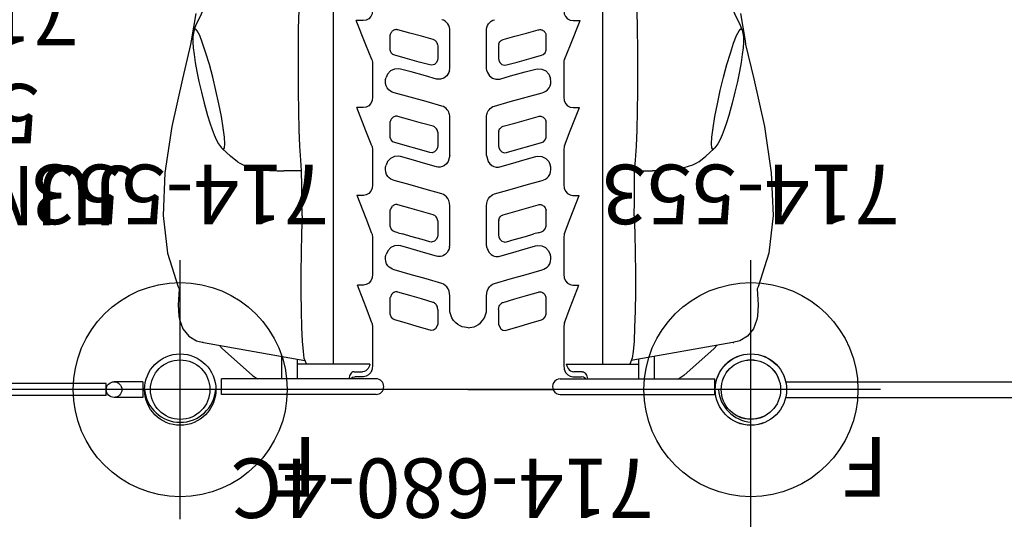
# Model space of a CAD drawing. Extents: x -189 to 254, y -471 to 14.
# Drawn here: x 34 to 117, y -227 to -185 of the extents above; entities that cross this region are included whole.
import ezdxf
from ezdxf.enums import TextEntityAlignment as Align

# ---------------------------------------------------------------- set-up
doc = ezdxf.new("R2010")
doc.units = 0
doc.header["$MEASUREMENT"] = 0
doc.linetypes.add('CENTER', pattern=[0.6, 0.375, -0.075, 0.075, -0.075])
doc.layers.get('0').update_dxf_attribs({"color": 5, "linetype": 'CONTINUOUS'})
for name, color, linetype in [('2DPOST', 7, 'CONTINUOUS'), ('PARTNO', 7, 'CONTINUOUS'), ('PHASE-1', 6, 'CONTINUOUS'), ('TXT', 7, 'CENTER'), ('TXT-HT', 7, 'CONTINUOUS')]:
    doc.layers.add(name, color=color, linetype=linetype)
doc.layers.add('Ft', color=1, linetype='CONTINUOUS', plot=False)
doc.layers.add('Node', color=7, linetype='CONTINUOUS', plot=False)
doc.styles.add('ROMANS', font='ROMANS.SHX', dxfattribs={"height": 5})
doc.styles.add('SIMPLEX', font='simplex.shx')

# ---------------------------------------------------------------- blocks, each defined once
blk = doc.blocks.new('23510900')
for p, q in [((0, 21.26), (0, -21.26)), ((2.74, -24), (45.01, -24)), ((50.99, -24), (93.26, -24))]:
    blk.add_line(p, q)
for centre, end in [((-0.25, -24.25), 85.21981), ((48, -24.25), 175.21981)]:
    blk.add_arc(centre, 3, 4.78019, end)
at = {"layer": 'Node'}
for p in [(0, -24), (23.781, -24), (48, -24)]:
    blk.add_point(p, dxfattribs=at)
at = {"layer": 'TXT-HT', "style": 'SIMPLEX', "flags": 8}
blk.add_attdef('HT', text='', height=5, dxfattribs=at).set_placement((48, 3.865), align=Align.CENTER)
blk = doc.blocks.new('PARTNO')
at = {"layer": 'TXT', "style": 'ROMANS'}
blk.add_attdef('PARTNO', text='', height=5, dxfattribs=at).set_placement((0, 0), align=Align.CENTER)
blk = doc.blocks.new('23970490')
for p, q in [((2.929, 24.659), (45.071, 24.659)), ((2.927, 23.349), (45.073, 23.349)), ((0, -21.004), (0, 21.008)), ((48, 21.008), (48, -21.004)), ((2.935, -23.381), (45.065, -23.381)), ((2.92, -24.691), (45.08, -24.691))]:
    blk.add_line(p, q)
at = {"layer": '2DPOST'}
for centre, radius in [((0, 24.008), 3), ((0, 24.008), 2.5), ((48, 24.008), 3), ((48, 24.008), 2.5), ((0, -24.004), 3), ((0, -24.004), 2.5), ((48, -24.004), 3), ((48, -24.004), 2.5)]:
    blk.add_circle(centre, radius, dxfattribs=at)
at = {"layer": 'Node'}
for p in [(0, 0), (0, 0), (0, 0), (0, 0), (0, 0), (48, 0)]:
    blk.add_point(p, dxfattribs=at)
at = {"layer": 'PARTNO'}
ref = blk.add_blockref('PARTNO', (24.174, -45.21), dxfattribs=at)
ref.add_attrib('PARTNO', '714-970-49', dxfattribs={"height": 5, "style": 'SIMPLEX'}).set_placement((24.174, -45.21), align=Align.CENTER)
at = {"layer": 'TXT', "style": 'SIMPLEX'}
blk.add_text('ARCH BRIDGE', height=5, dxfattribs=at).set_placement((24.848, -34.771), align=Align.MIDDLE)
blk = doc.blocks.new('237522H0')
for p, q in [((29.314, 23.304), (28.998, 23.338)), ((31.613, 22.906), (29.314, 23.304)), ((30.241, 23.033), (30.24, 23.033)), ((3.951, 22.268), (2.444, 13.723)), ((3.952, 22.275), (3.965, 22.339)), ((23.469, 22.039), (23.046, 21.917)), ((24.088, 22.207), (23.469, 22.039)), ((-0.407, 20.75), (0.907, 20.75)), ((-0.407, 7.75), (-0.407, 20.75)), ((0.907, 7.75), (0.907, 20.75)), ((20.242, 20.662), (20.241, 20.662)), ((0.907, 15.668), (2.787, 15.668)), ((18.39, 14.003), (18.39, 15.5)), ((0.907, 14.353), (2.555, 14.353)), ((2.126, 8.257), (2.126, 14.353)), ((2.126, 11.332), (94.12, 11.332)), ((1.083, 8.8), (1.083, 9.526)), ((1.5, 9.59), (1.5, 8.895)), ((6.895, 8.587), (8.427, 9.172)), ((8.427, 9.172), (8.787, 9.31)), ((8.787, 8.807), (8.787, 9.31)), ((14.382, 8.59), (16.321, 9.348)), ((16.321, 8.814), (16.321, 9.349)), ((21.738, 8.593), (23.703, 9.375)), ((23.703, 8.821), (23.703, 9.375)), ((31.017, 8.828), (31.017, 9.419)), ((5.605, 8.1), (6.895, 8.587)), ((13.119, 8.101), (14.382, 8.59)), ((20.494, 8.1), (21.738, 8.593)), ((5.265, 8.036), (2.046, 8.036)), ((5.605, 8.1), (5.605, 8.1)), ((12.784, 8.036), (9.716, 8.036)), ((13.119, 8.101), (13.117, 8.1)), ((20.166, 8.036), (17.222, 8.036)), ((20.494, 8.1), (20.493, 8.1)), ((27.42, 8.036), (24.577, 8.036)), ((27.741, 8.099), (27.74, 8.099)), ((0, 0), (0, 7.142)), ((10.98, 6.963), (11.209, 6.941)), ((11.209, 6.941), (11.212, 6.94)), ((11.236, 6.935), (11.209, 6.941)), ((11.237, 6.934), (11.301, 6.918)), ((11.301, 6.918), (11.366, 6.902)), ((18.489, 6.962), (18.713, 6.94)), ((18.713, 6.94), (18.716, 6.939)), ((18.744, 6.932), (18.713, 6.94)), ((18.744, 6.932), (18.808, 6.916)), ((18.808, 6.916), (18.871, 6.9)), ((25.922, 6.96), (26.081, 6.938)), ((26.081, 6.938), (26.083, 6.938)), ((26.113, 6.93), (26.083, 6.938)), ((26.113, 6.93), (26.175, 6.914)), ((26.175, 6.914), (26.238, 6.898)), ((6.463, 6.567), (7.588, 6.567)), ((6.463, 6.567), (6.463, 6.567)), ((7.588, 6.567), (7.741, 6.55)), ((7.741, 6.55), (7.741, 6.55)), ((12.077, 5.673), (12.109, 5.834)), ((13.188, 5.883), (13.083, 5.514)), ((13.188, 5.882), (13.269, 6.165)), ((13.269, 6.166), (13.269, 6.166)), ((13.85, 6.566), (14.952, 6.566)), ((13.85, 6.566), (13.85, 6.566)), ((14.952, 6.566), (15.096, 6.55)), ((15.096, 6.55), (15.095, 6.55)), ((20.755, 6.168), (20.755, 6.168)), ((21.312, 6.565), (22.395, 6.565)), ((21.312, 6.565), (21.312, 6.565)), ((22.395, 6.565), (22.395, 6.565)), ((22.395, 6.565), (22.53, 6.55)), ((22.53, 6.55), (22.529, 6.55)), ((28.636, 6.565), (29.697, 6.565)), ((29.697, 6.565), (29.697, 6.565)), ((29.697, 6.565), (29.822, 6.551)), ((29.823, 6.551), (29.822, 6.551)), ((13.061, 5.434), (13.083, 5.514)), ((13.061, 5.434), (13.061, 5.434)), ((4.996, 3.209), (4.996, 3.209)), ((6.372, 2.553), (5.603, 2.553)), ((6.669, 2.553), (6.372, 2.553)), ((6.727, 2.554), (6.669, 2.553)), ((6.727, 2.554), (6.883, 2.57)), ((6.883, 2.57), (6.895, 2.573)), ((12.477, 2.831), (12.409, 3.016)), ((12.409, 3.016), (12.409, 3.016)), ((12.851, 2.572), (12.851, 2.572)), ((14.11, 2.554), (13.006, 2.554)), ((14.11, 2.554), (14.11, 2.554)), ((14.254, 2.57), (14.255, 2.571)), ((14.255, 2.571), (14.26, 2.572)), ((19.925, 3.214), (19.925, 3.214)), ((20.485, 2.555), (20.359, 2.568)), ((20.359, 2.568), (20.359, 2.568)), ((21.569, 2.556), (20.485, 2.555)), ((21.569, 2.556), (21.569, 2.556)), ((21.704, 2.57), (21.767, 2.588)), ((21.767, 2.588), (21.842, 2.619)), ((27.283, 3.216), (27.283, 3.216)), ((27.824, 2.556), (27.696, 2.57)), ((28.886, 2.556), (27.824, 2.556)), ((29.013, 2.57), (28.886, 2.556)), ((28.886, 2.556), (28.886, 2.556)), ((29.011, 2.569), (29.012, 2.57)), ((29.012, 2.57), (29.083, 2.59)), ((11.831, 1.61), (11.687, 1.67)), ((6.763, 1.55), (7.874, 1.549)), ((11.947, 1.577), (11.831, 1.61)), ((11.946, 1.577), (11.946, 1.577)), ((26.804, 1.571), (26.654, 1.618)), ((26.803, 1.572), (26.804, 1.571)), ((26.804, 1.571), (27.021, 1.546)), ((0, 0), (0, -7.142)), ((6.763, -1.55), (7.874, -1.549)), ((11.831, -1.61), (11.687, -1.67)), ((11.947, -1.577), (11.831, -1.61)), ((11.946, -1.577), (11.946, -1.577)), ((26.804, -1.571), (26.654, -1.618)), ((26.803, -1.572), (26.804, -1.571)), ((26.804, -1.571), (27.021, -1.546)), ((4.996, -3.209), (4.996, -3.209)), ((6.372, -2.553), (5.603, -2.553)), ((6.669, -2.553), (6.372, -2.553)), ((6.727, -2.554), (6.669, -2.553)), ((6.727, -2.554), (6.883, -2.57)), ((6.883, -2.57), (6.895, -2.573)), ((12.477, -2.831), (12.409, -3.016)), ((12.409, -3.016), (12.409, -3.016)), ((12.851, -2.572), (12.851, -2.572)), ((14.11, -2.554), (13.006, -2.554)), ((14.11, -2.554), (14.11, -2.554)), ((14.254, -2.57), (14.255, -2.571)), ((14.255, -2.571), (14.26, -2.572)), ((19.925, -3.214), (19.925, -3.214)), ((20.485, -2.555), (20.359, -2.568)), ((20.359, -2.568), (20.359, -2.568)), ((21.569, -2.556), (20.485, -2.555)), ((21.569, -2.556), (21.569, -2.556)), ((21.704, -2.57), (21.767, -2.588)), ((21.767, -2.588), (21.842, -2.619)), ((27.283, -3.216), (27.283, -3.216)), ((27.824, -2.556), (27.696, -2.57)), ((28.886, -2.556), (27.824, -2.556)), ((28.886, -2.556), (28.886, -2.556)), ((29.013, -2.57), (28.886, -2.556)), ((29.011, -2.569), (29.012, -2.57)), ((29.012, -2.57), (29.083, -2.59)), ((12.077, -5.673), (12.109, -5.834)), ((13.061, -5.434), (13.083, -5.514)), ((13.061, -5.434), (13.061, -5.434)), ((13.188, -5.883), (13.083, -5.514)), ((6.463, -6.567), (6.463, -6.567)), ((6.463, -6.567), (7.588, -6.567)), ((7.588, -6.567), (7.741, -6.55)), ((7.741, -6.55), (7.741, -6.55)), ((13.188, -5.882), (13.269, -6.165)), ((13.269, -6.166), (13.269, -6.166)), ((13.85, -6.566), (13.85, -6.566)), ((13.85, -6.566), (14.952, -6.566)), ((14.952, -6.566), (15.096, -6.55)), ((15.096, -6.55), (15.095, -6.55)), ((20.755, -6.168), (20.755, -6.168)), ((21.312, -6.565), (21.312, -6.565)), ((21.312, -6.565), (22.395, -6.565)), ((22.395, -6.565), (22.53, -6.55)), ((22.395, -6.565), (22.395, -6.565)), ((22.53, -6.55), (22.529, -6.55)), ((28.636, -6.565), (29.697, -6.565)), ((29.697, -6.565), (29.822, -6.551)), ((29.697, -6.565), (29.697, -6.565)), ((29.823, -6.551), (29.822, -6.551)), ((10.98, -6.963), (11.209, -6.941)), ((11.236, -6.935), (11.209, -6.941)), ((11.209, -6.941), (11.212, -6.94)), ((11.237, -6.934), (11.301, -6.918)), ((11.301, -6.918), (11.366, -6.902)), ((18.489, -6.962), (18.713, -6.94)), ((18.744, -6.932), (18.713, -6.94)), ((18.713, -6.94), (18.716, -6.939)), ((18.744, -6.932), (18.808, -6.916)), ((18.808, -6.916), (18.871, -6.9)), ((25.922, -6.96), (26.081, -6.938)), ((26.081, -6.938), (26.083, -6.938)), ((26.113, -6.93), (26.083, -6.938)), ((26.113, -6.93), (26.175, -6.914)), ((26.175, -6.914), (26.238, -6.898)), ((-0.407, -7.75), (-0.407, -20.75)), ((0.907, -7.75), (0.907, -20.75)), ((5.265, -8.036), (2.046, -8.036)), ((2.126, -8.257), (2.126, -14.353)), ((5.605, -8.1), (6.895, -8.587)), ((5.605, -8.1), (5.605, -8.1)), ((12.784, -8.036), (9.716, -8.036)), ((13.119, -8.101), (13.117, -8.1)), ((13.119, -8.101), (14.382, -8.59)), ((20.166, -8.036), (17.222, -8.036)), ((20.494, -8.1), (20.493, -8.1)), ((20.494, -8.1), (21.738, -8.593)), ((27.42, -8.036), (24.577, -8.036)), ((27.741, -8.099), (27.74, -8.099)), ((1.083, -8.8), (1.083, -9.526)), ((1.5, -9.59), (1.5, -8.895)), ((6.895, -8.587), (8.427, -9.172)), ((8.787, -8.807), (8.787, -9.31)), ((14.382, -8.59), (16.321, -9.348)), ((16.321, -8.814), (16.321, -9.349)), ((21.738, -8.593), (23.703, -9.375)), ((23.703, -8.821), (23.703, -9.375)), ((31.017, -8.828), (31.017, -9.419)), ((8.427, -9.172), (8.787, -9.31)), ((2.126, -11.332), (94.12, -11.332)), ((3.951, -22.268), (2.444, -13.723)), ((18.39, -14.003), (18.39, -15.5)), ((0.907, -14.353), (2.555, -14.353)), ((0.907, -15.668), (2.787, -15.668)), ((20.242, -20.662), (20.241, -20.662)), ((-0.407, -20.75), (0.907, -20.75)), ((3.952, -22.275), (3.965, -22.339)), ((23.469, -22.039), (23.046, -21.917)), ((24.088, -22.207), (23.469, -22.039)), ((31.613, -22.906), (29.314, -23.304)), ((30.241, -23.033), (30.24, -23.033)), ((29.314, -23.304), (28.998, -23.338))]:
    blk.add_line(p, q)
for points in [[(28.998, 23.338), (26.121, 24.038), (22.104, 24.913), (18.208, 25.497), (14.631, 25.655), (11.458, 25.295), (8.637, 24.398), (8.467, 24.301)], [(6.176, 24.329), (5.894, 24.288), (5.106, 24.001), (4.505, 23.502), (4.109, 22.841), (3.951, 22.268)], [(8.467, 24.301), (7.127, 24.378), (6.176, 24.329)], [(30.241, 23.033), (30.105, 23.072), (29.646, 23.144), (29.209, 23.152), (28.736, 23.122), (28.175, 23.056), (27.506, 22.954), (26.736, 22.814), (25.89, 22.639), (24.995, 22.435), (24.088, 22.207)], [(27.314, 21.767), (28.28, 22.052), (29.114, 22.329), (29.752, 22.577), (30.162, 22.784), (30.325, 22.939), (30.241, 23.033)], [(30.24, 23.033), (30.6, 22.912), (32.562, 21.954), (34.289, 20.574), (34.698, 20.14)], [(20.241, 20.662), (20.194, 20.568), (20.31, 20.492), (20.646, 20.466), (21.22, 20.5), (22.002, 20.598), (22.946, 20.755), (24.006, 20.962), (25.13, 21.209), (26.259, 21.484), (27.314, 21.767)], [(23.046, 21.917), (22.409, 21.721), (21.862, 21.535), (21.405, 21.36), (21.019, 21.188), (20.669, 20.994), (20.322, 20.737), (20.242, 20.662)], [(3.712, 20.914), (3.449, 20.687), (1.198, 18.133)], [(19.143, 19.395), (19.622, 20.001), (20.243, 20.663)], [(19.143, 19.394), (19.02, 19.203), (18.865, 18.871), (18.743, 18.515), (18.646, 18.143), (18.568, 17.769), (18.508, 17.401), (18.462, 17.044), (18.428, 16.701), (18.404, 16.372), (18.391, 16.061), (18.386, 15.77), (18.39, 15.5)], [(1.198, 18.133), (0.961, 17.791), (0.907, 17.69)], [(18.39, 14.003), (19.294, 14.08), (20.458, 14.146), (21.841, 14.201), (23.399, 14.242), (25.08, 14.268), (26.831, 14.28), (28.594, 14.275), (30.313, 14.256), (31.932, 14.221), (33.398, 14.173), (34.663, 14.111), (35.684, 14.039)], [(14.599, 13.971), (13.114, 14.019), (11.492, 14.05), (9.826, 14.065), (8.165, 14.062), (6.615, 14.041), (5.223, 14.004), (4.063, 13.951), (3.19, 13.885), (2.64, 13.807), (2.126, 13.586)], [(14.599, 13.971), (15.879, 13.983), (17.136, 13.993), (18.39, 14.003)], [(1.5, 9.59), (1.484, 9.688), (1.441, 9.773), (1.38, 9.842), (1.305, 9.9), (1.219, 9.947), (1.123, 9.984), (1.021, 10.011), (0.915, 10.028)], [(0.907, 9.9), (0.942, 9.875), (1.045, 9.714), (1.083, 9.526)], [(27.741, 8.099), (28.972, 8.595), (31.017, 9.419)], [(2.046, 8.036), (1.713, 8.075), (1.436, 8.195), (1.236, 8.371), (1.12, 8.577), (1.083, 8.8)], [(2.126, 8.257), (2.003, 8.299), (1.886, 8.354), (1.775, 8.423), (1.673, 8.508), (1.587, 8.613), (1.524, 8.742), (1.5, 8.895)], [(9.716, 8.036), (9.404, 8.074), (9.139, 8.191), (8.943, 8.365), (8.825, 8.574), (8.787, 8.807)], [(17.222, 8.036), (16.925, 8.073), (16.67, 8.188), (16.478, 8.362), (16.36, 8.576), (16.321, 8.814)], [(24.577, 8.036), (24.294, 8.073), (24.048, 8.187), (23.859, 8.361), (23.742, 8.578), (23.703, 8.821)], [(31.865, 8.036), (31.594, 8.073), (31.356, 8.187), (31.171, 8.361), (31.055, 8.581), (31.017, 8.828)], [(5.605, 8.1), (5.536, 8.077), (5.265, 8.036)], [(13.117, 8.1), (13.068, 8.082), (12.784, 8.036)], [(20.493, 8.1), (20.441, 8.081), (20.166, 8.036)], [(27.74, 8.099), (27.619, 8.06), (27.515, 8.042), (27.42, 8.036)], [(10.071, 6.227), (10.122, 6.375), (10.194, 6.513), (10.291, 6.641), (10.414, 6.757), (10.568, 6.856), (10.756, 6.93), (10.98, 6.963)], [(12.109, 5.834), (12.085, 6.189), (11.933, 6.516), (11.674, 6.766), (11.365, 6.902)], [(17.579, 6.228), (17.628, 6.372), (17.7, 6.509), (17.796, 6.638), (17.92, 6.755), (18.075, 6.856), (18.264, 6.929), (18.489, 6.962)], [(19.578, 5.678), (19.609, 5.837), (19.582, 6.196), (19.426, 6.524), (19.162, 6.773), (18.871, 6.9)], [(24.947, 6.228), (24.999, 6.378), (25.083, 6.532), (25.201, 6.677), (25.352, 6.802), (25.53, 6.895), (25.724, 6.948), (25.922, 6.96)], [(26.941, 5.682), (26.97, 5.839), (26.942, 6.2), (26.783, 6.53), (26.513, 6.779), (26.238, 6.898)], [(4.996, 3.209), (5.257, 4.1), (5.606, 5.293), (5.861, 6.164)], [(5.861, 6.164), (5.953, 6.338), (6.12, 6.478), (6.343, 6.557), (6.463, 6.567)], [(7.333, 2.949), (7.619, 3.932), (7.904, 4.917), (8.19, 5.903)], [(8.19, 5.903), (8.205, 5.965), (8.21, 6.035), (8.205, 6.109), (8.185, 6.185), (8.152, 6.259), (8.107, 6.328), (8.052, 6.389), (7.988, 6.441), (7.92, 6.483), (7.85, 6.516), (7.781, 6.54), (7.741, 6.55)], [(8.913, 2.202), (9.299, 3.542), (9.685, 4.884), (10.071, 6.227)], [(13.269, 6.166), (13.354, 6.333), (13.514, 6.474), (13.733, 6.556), (13.85, 6.566)], [(14.692, 2.949), (14.971, 3.932), (15.251, 4.917), (15.531, 5.902)], [(15.531, 5.902), (15.546, 5.966), (15.551, 6.035), (15.546, 6.107), (15.529, 6.181), (15.499, 6.252), (15.458, 6.319), (15.407, 6.379), (15.349, 6.432), (15.285, 6.475), (15.217, 6.51), (15.149, 6.535), (15.096, 6.55)], [(16.443, 2.203), (16.822, 3.543), (17.2, 4.885), (17.579, 6.228)], [(19.925, 3.214), (20.175, 4.106), (20.511, 5.299), (20.755, 6.168)], [(20.755, 6.168), (20.83, 6.324), (20.982, 6.469), (21.197, 6.554), (21.312, 6.565)], [(22.13, 2.948), (22.405, 3.932), (22.679, 4.917), (22.954, 5.902)], [(22.954, 5.902), (22.968, 5.966), (22.973, 6.035), (22.968, 6.106), (22.952, 6.178), (22.924, 6.248), (22.887, 6.314), (22.84, 6.373), (22.785, 6.425), (22.725, 6.469), (22.66, 6.505), (22.593, 6.532), (22.53, 6.55)], [(23.832, 2.204), (24.204, 3.544), (24.576, 4.886), (24.947, 6.228)], [(27.283, 3.216), (27.53, 4.109), (27.859, 5.302), (28.098, 6.17)], [(28.098, 6.17), (28.168, 6.321), (28.314, 6.467), (28.525, 6.554), (28.636, 6.565)], [(29.428, 2.948), (29.698, 3.932), (29.968, 4.917), (30.237, 5.902)], [(30.237, 5.902), (30.25, 5.958), (30.256, 6.015), (30.255, 6.073), (30.247, 6.131), (30.233, 6.188), (30.212, 6.242), (30.185, 6.294), (30.152, 6.343), (30.115, 6.386), (30.073, 6.426), (30.026, 6.463), (29.971, 6.496), (29.909, 6.524), (29.841, 6.546), (29.823, 6.551)], [(11.209, 2.651), (11.472, 3.565), (11.821, 4.781), (12.077, 5.673)], [(12.424, 3.212), (12.61, 3.861), (12.882, 4.81), (13.061, 5.434)], [(18.727, 2.656), (18.985, 3.571), (19.327, 4.786), (19.578, 5.678)], [(26.104, 2.66), (26.358, 3.575), (26.694, 4.792), (26.941, 5.682)], [(5.603, 2.553), (5.51, 2.559), (5.293, 2.624), (5.12, 2.748), (5.009, 2.92), (4.979, 3.114), (4.996, 3.209)], [(6.895, 2.573), (6.959, 2.592), (7.024, 2.618), (7.088, 2.652)], [(7.088, 2.652), (7.149, 2.693), (7.204, 2.741), (7.249, 2.792), (7.286, 2.844), (7.313, 2.897), (7.333, 2.949)], [(11.687, 1.67), (11.558, 1.748), (11.445, 1.841), (11.35, 1.947), (11.275, 2.063), (11.221, 2.186), (11.189, 2.314), (11.179, 2.44), (11.189, 2.56), (11.209, 2.651)], [(12.409, 3.016), (12.405, 3.085), (12.424, 3.212)], [(12.851, 2.572), (12.633, 2.669), (12.477, 2.831)], [(13.006, 2.554), (12.978, 2.555), (12.851, 2.572)], [(14.255, 2.571), (14.162, 2.557), (14.11, 2.554)], [(14.26, 2.572), (14.347, 2.599), (14.432, 2.638)], [(14.432, 2.638), (14.509, 2.69), (14.576, 2.75), (14.628, 2.816), (14.667, 2.884), (14.692, 2.949)], [(19.673, 1.547), (19.168, 1.679), (18.981, 1.813), (18.839, 1.978), (18.745, 2.162), (18.701, 2.355), (18.703, 2.541), (18.727, 2.656)], [(20.359, 2.568), (20.141, 2.659), (19.982, 2.823), (19.908, 3.039), (19.925, 3.214)], [(21.692, 2.568), (21.615, 2.557), (21.569, 2.556)], [(21.842, 2.619), (21.913, 2.66), (21.977, 2.71), (22.032, 2.767), (22.076, 2.827), (22.108, 2.889), (22.13, 2.948)], [(26.654, 1.618), (26.37, 1.792), (26.172, 2.043), (26.08, 2.336), (26.097, 2.631), (26.104, 2.66)], [(27.696, 2.57), (27.481, 2.666), (27.332, 2.833), (27.266, 3.047), (27.283, 3.216)], [(29.083, 2.59), (29.155, 2.621), (29.223, 2.662)], [(29.223, 2.662), (29.284, 2.712), (29.335, 2.769), (29.377, 2.829), (29.408, 2.889), (29.428, 2.948)], [(7.874, 1.549), (8.079, 1.562), (8.279, 1.608), (8.465, 1.688), (8.626, 1.794), (8.755, 1.921), (8.851, 2.06), (8.913, 2.202)], [(15.443, 1.548), (15.677, 1.567), (15.886, 1.628), (16.065, 1.719), (16.208, 1.831), (16.316, 1.953), (16.393, 2.079), (16.443, 2.203)], [(22.868, 1.547), (22.942, 1.548), (23.022, 1.555), (23.109, 1.57), (23.204, 1.595), (23.308, 1.633), (23.417, 1.688), (23.524, 1.761), (23.625, 1.852), (23.713, 1.958), (23.783, 2.077), (23.832, 2.204)], [(30.16, 1.546), (30.293, 1.553), (30.439, 1.582), (30.589, 1.636), (30.734, 1.718), (30.861, 1.823), (30.965, 1.945), (31.041, 2.075), (31.089, 2.204)], [(5.205, 0), (5.213, 0.153), (5.239, 0.319), (5.288, 0.495), (5.365, 0.678), (5.474, 0.864), (5.621, 1.048), (5.81, 1.219), (6.035, 1.364), (6.283, 1.469), (6.533, 1.53), (6.763, 1.55)], [(11.946, 1.577), (11.957, 1.575), (12.04, 1.56), (12.117, 1.552), (12.187, 1.548)], [(12.187, 1.548), (13.271, 1.548), (14.356, 1.548), (15.443, 1.548)], [(19.673, 1.547), (20.737, 1.547), (21.802, 1.547), (22.868, 1.547)], [(27.021, 1.546), (28.067, 1.546), (29.114, 1.546), (30.16, 1.546)], [(5.205, 0), (5.213, -0.153), (5.239, -0.319), (5.288, -0.495), (5.365, -0.678), (5.474, -0.864), (5.621, -1.048), (5.81, -1.219), (6.035, -1.364), (6.283, -1.469), (6.533, -1.53), (6.763, -1.55)], [(7.874, -1.549), (8.079, -1.562), (8.279, -1.608), (8.465, -1.688), (8.626, -1.794), (8.755, -1.921), (8.851, -2.06), (8.913, -2.202)], [(11.946, -1.577), (11.957, -1.575), (12.04, -1.56), (12.117, -1.552), (12.187, -1.548)], [(12.187, -1.548), (13.271, -1.548), (14.356, -1.548), (15.443, -1.548)], [(15.443, -1.548), (15.677, -1.567), (15.886, -1.628), (16.065, -1.719), (16.208, -1.831), (16.316, -1.953), (16.393, -2.079), (16.443, -2.203)], [(19.673, -1.547), (19.168, -1.679), (18.981, -1.813), (18.839, -1.978), (18.745, -2.162), (18.701, -2.355), (18.703, -2.541), (18.727, -2.656)], [(19.673, -1.547), (20.737, -1.547), (21.802, -1.547), (22.868, -1.547)], [(22.868, -1.547), (22.942, -1.548), (23.022, -1.555), (23.109, -1.57), (23.204, -1.595), (23.308, -1.633), (23.417, -1.688), (23.524, -1.761), (23.625, -1.852), (23.713, -1.958), (23.783, -2.077), (23.832, -2.204)], [(26.654, -1.618), (26.37, -1.792), (26.172, -2.043), (26.08, -2.336), (26.097, -2.631), (26.104, -2.66)], [(27.021, -1.546), (28.067, -1.546), (29.114, -1.546), (30.16, -1.546)], [(30.16, -1.546), (30.293, -1.553), (30.439, -1.582), (30.589, -1.636), (30.734, -1.718), (30.861, -1.823), (30.965, -1.945), (31.041, -2.075), (31.089, -2.204)], [(8.913, -2.202), (9.299, -3.542), (9.685, -4.884), (10.071, -6.227)], [(11.687, -1.67), (11.558, -1.748), (11.445, -1.841), (11.35, -1.947), (11.275, -2.063), (11.221, -2.186), (11.189, -2.314), (11.179, -2.44), (11.189, -2.56), (11.209, -2.651)], [(16.443, -2.203), (16.822, -3.543), (17.2, -4.885), (17.579, -6.228)], [(23.832, -2.204), (24.204, -3.544), (24.576, -4.886), (24.947, -6.228)], [(5.603, -2.553), (5.51, -2.559), (5.293, -2.624), (5.12, -2.748), (5.009, -2.92), (4.979, -3.114), (4.996, -3.209)], [(4.996, -3.209), (5.257, -4.1), (5.606, -5.293), (5.861, -6.164)], [(6.895, -2.573), (6.959, -2.592), (7.024, -2.618), (7.088, -2.652)], [(7.088, -2.652), (7.149, -2.693), (7.204, -2.741), (7.249, -2.792), (7.286, -2.844), (7.313, -2.897), (7.333, -2.949)], [(7.333, -2.949), (7.619, -3.932), (7.904, -4.917), (8.19, -5.903)], [(11.209, -2.651), (11.472, -3.565), (11.821, -4.781), (12.077, -5.673)], [(12.409, -3.016), (12.405, -3.085), (12.424, -3.212)], [(12.424, -3.212), (12.61, -3.861), (12.882, -4.81), (13.061, -5.434)], [(12.851, -2.572), (12.633, -2.669), (12.477, -2.831)], [(13.006, -2.554), (12.978, -2.555), (12.851, -2.572)], [(14.255, -2.571), (14.162, -2.557), (14.11, -2.554)], [(14.26, -2.572), (14.347, -2.599), (14.432, -2.638)], [(14.432, -2.638), (14.509, -2.69), (14.576, -2.75), (14.628, -2.816), (14.667, -2.884), (14.692, -2.949)], [(14.692, -2.949), (14.971, -3.932), (15.251, -4.917), (15.531, -5.902)], [(18.727, -2.656), (18.985, -3.571), (19.327, -4.786), (19.578, -5.678)], [(20.359, -2.568), (20.141, -2.659), (19.982, -2.823), (19.908, -3.039), (19.925, -3.214)], [(19.925, -3.214), (20.175, -4.106), (20.511, -5.299), (20.755, -6.168)], [(21.692, -2.568), (21.615, -2.557), (21.569, -2.556)], [(21.842, -2.619), (21.913, -2.66), (21.977, -2.71), (22.032, -2.767), (22.076, -2.827), (22.108, -2.889), (22.13, -2.948)], [(22.13, -2.948), (22.405, -3.932), (22.679, -4.917), (22.954, -5.902)], [(26.104, -2.66), (26.358, -3.575), (26.694, -4.792), (26.941, -5.682)], [(27.696, -2.57), (27.481, -2.666), (27.332, -2.833), (27.266, -3.047), (27.283, -3.216)], [(27.283, -3.216), (27.53, -4.109), (27.859, -5.302), (28.098, -6.17)], [(29.083, -2.59), (29.155, -2.621), (29.223, -2.662)], [(29.223, -2.662), (29.284, -2.712), (29.335, -2.769), (29.377, -2.829), (29.408, -2.889), (29.428, -2.948)], [(29.428, -2.948), (29.698, -3.932), (29.968, -4.917), (30.237, -5.902)], [(19.578, -5.678), (19.609, -5.837), (19.582, -6.196), (19.426, -6.524), (19.162, -6.773), (18.871, -6.9)], [(26.941, -5.682), (26.97, -5.839), (26.942, -6.2), (26.783, -6.53), (26.513, -6.779), (26.238, -6.898)], [(5.861, -6.164), (5.953, -6.338), (6.12, -6.478), (6.343, -6.557), (6.463, -6.567)], [(8.19, -5.903), (8.205, -5.965), (8.21, -6.035), (8.205, -6.109), (8.185, -6.185), (8.152, -6.259), (8.107, -6.328), (8.052, -6.389), (7.988, -6.441), (7.92, -6.483), (7.85, -6.516), (7.781, -6.54), (7.741, -6.55)], [(10.071, -6.227), (10.122, -6.375), (10.194, -6.513), (10.291, -6.641), (10.414, -6.757), (10.568, -6.856), (10.756, -6.93), (10.98, -6.963)], [(12.109, -5.834), (12.085, -6.189), (11.933, -6.516), (11.674, -6.766), (11.365, -6.902)], [(13.269, -6.166), (13.354, -6.333), (13.514, -6.474), (13.733, -6.556), (13.85, -6.566)], [(15.531, -5.902), (15.546, -5.966), (15.551, -6.035), (15.546, -6.107), (15.529, -6.181), (15.499, -6.252), (15.458, -6.319), (15.407, -6.379), (15.349, -6.432), (15.285, -6.475), (15.217, -6.51), (15.149, -6.535), (15.096, -6.55)], [(17.579, -6.228), (17.628, -6.372), (17.7, -6.509), (17.796, -6.638), (17.92, -6.755), (18.075, -6.856), (18.264, -6.929), (18.489, -6.962)], [(20.755, -6.168), (20.83, -6.324), (20.982, -6.469), (21.197, -6.554), (21.312, -6.565)], [(22.954, -5.902), (22.968, -5.966), (22.973, -6.035), (22.968, -6.106), (22.952, -6.178), (22.924, -6.248), (22.887, -6.314), (22.84, -6.373), (22.785, -6.425), (22.725, -6.469), (22.66, -6.505), (22.593, -6.532), (22.53, -6.55)], [(24.947, -6.228), (24.999, -6.378), (25.083, -6.532), (25.201, -6.677), (25.352, -6.802), (25.53, -6.895), (25.724, -6.948), (25.922, -6.96)], [(28.098, -6.17), (28.168, -6.321), (28.314, -6.467), (28.525, -6.554), (28.636, -6.565)], [(30.237, -5.902), (30.25, -5.958), (30.256, -6.015), (30.255, -6.073), (30.247, -6.131), (30.233, -6.188), (30.212, -6.242), (30.185, -6.294), (30.152, -6.343), (30.115, -6.386), (30.073, -6.426), (30.026, -6.463), (29.971, -6.496), (29.909, -6.524), (29.841, -6.546), (29.823, -6.551)], [(2.046, -8.036), (1.713, -8.075), (1.436, -8.195), (1.236, -8.371), (1.12, -8.577), (1.083, -8.8)], [(2.126, -8.257), (2.003, -8.299), (1.886, -8.354), (1.775, -8.423), (1.673, -8.508), (1.587, -8.613), (1.524, -8.742), (1.5, -8.895)], [(5.605, -8.1), (5.536, -8.077), (5.265, -8.036)], [(9.716, -8.036), (9.404, -8.074), (9.139, -8.191), (8.943, -8.365), (8.825, -8.574), (8.787, -8.807)], [(13.117, -8.1), (13.068, -8.082), (12.784, -8.036)], [(17.222, -8.036), (16.925, -8.073), (16.67, -8.188), (16.478, -8.362), (16.36, -8.576), (16.321, -8.814)], [(20.493, -8.1), (20.441, -8.081), (20.166, -8.036)], [(24.577, -8.036), (24.294, -8.073), (24.048, -8.187), (23.859, -8.361), (23.742, -8.578), (23.703, -8.821)], [(27.74, -8.099), (27.619, -8.06), (27.515, -8.042), (27.42, -8.036)], [(27.741, -8.099), (28.972, -8.595), (31.017, -9.419)], [(31.865, -8.036), (31.594, -8.073), (31.356, -8.187), (31.171, -8.361), (31.055, -8.581), (31.017, -8.828)], [(0.907, -9.9), (0.942, -9.875), (1.045, -9.714), (1.083, -9.526)], [(1.5, -9.59), (1.484, -9.688), (1.441, -9.773), (1.38, -9.842), (1.305, -9.9), (1.219, -9.947), (1.123, -9.984), (1.021, -10.011), (0.915, -10.028)], [(14.599, -13.971), (13.114, -14.019), (11.492, -14.05), (9.826, -14.065), (8.165, -14.062), (6.615, -14.041), (5.223, -14.004), (4.063, -13.951), (3.19, -13.885), (2.64, -13.807), (2.126, -13.586)], [(14.599, -13.971), (15.879, -13.983), (17.136, -13.993), (18.39, -14.003)], [(18.39, -14.003), (19.294, -14.08), (20.458, -14.146), (21.841, -14.201), (23.399, -14.242), (25.08, -14.268), (26.831, -14.28), (28.594, -14.275), (30.313, -14.256), (31.932, -14.221), (33.398, -14.173), (34.663, -14.111), (35.684, -14.039)], [(19.143, -19.394), (19.02, -19.203), (18.865, -18.871), (18.743, -18.515), (18.646, -18.143), (18.568, -17.769), (18.508, -17.401), (18.462, -17.044), (18.428, -16.701), (18.404, -16.372), (18.391, -16.061), (18.386, -15.77), (18.39, -15.5)], [(1.198, -18.133), (0.961, -17.791), (0.907, -17.69)], [(3.712, -20.914), (3.449, -20.687), (1.198, -18.133)], [(19.143, -19.395), (19.622, -20.001), (20.243, -20.663)], [(20.241, -20.662), (20.194, -20.568), (20.31, -20.492), (20.646, -20.466), (21.22, -20.5), (22.002, -20.598), (22.946, -20.755), (24.006, -20.962), (25.13, -21.209), (26.259, -21.484), (27.314, -21.767)], [(23.046, -21.917), (22.409, -21.721), (21.862, -21.535), (21.405, -21.36), (21.019, -21.188), (20.669, -20.994), (20.322, -20.737), (20.242, -20.662)], [(30.24, -23.033), (30.6, -22.912), (32.562, -21.954), (34.289, -20.574), (34.698, -20.14)], [(6.176, -24.329), (5.894, -24.288), (5.106, -24.001), (4.505, -23.502), (4.109, -22.841), (3.951, -22.268)], [(30.241, -23.033), (30.105, -23.072), (29.646, -23.144), (29.209, -23.152), (28.736, -23.122), (28.175, -23.056), (27.506, -22.954), (26.736, -22.814), (25.89, -22.639), (24.995, -22.435), (24.088, -22.207)], [(27.314, -21.767), (28.28, -22.052), (29.114, -22.329), (29.752, -22.577), (30.162, -22.784), (30.325, -22.939), (30.241, -23.033)], [(28.998, -23.338), (26.121, -24.038), (22.104, -24.913), (18.208, -25.497), (14.631, -25.655), (11.458, -25.295), (8.637, -24.398), (8.467, -24.301)], [(8.467, -24.301), (7.127, -24.378), (6.176, -24.329)]]:
    blk.add_lwpolyline(points)
for centre, start, end in [((0.25, 7.75), 180, 0), ((0.25, -7.75), 360, 180)]:
    blk.add_arc(centre, 0.657, start, end)
at = {"layer": 'Node'}
blk.add_point((0, 0), dxfattribs=at)
blk = doc.blocks.new('236804C0')
at = {"layer": 'PARTNO'}
ref = blk.add_blockref('PARTNO', (26.181, -65.992), dxfattribs=at)
ref.add_attrib('PARTNO', '714-680-4C', dxfattribs={"height": 5, "style": 'SIMPLEX'}).set_placement((26.181, -65.992), align=Align.CENTER)
blk = doc.blocks.new('23715500')
for p, q in [((-0.657, 18.655), (-0.657, 21.078)), ((0.655, 21.067), (-0.657, 21.078)), ((0.655, 18.655), (0.655, 21.067)), ((-0.5, 18), (0.5, 18)), ((-0.5, -18), (-0.5, 18)), ((0.5, -18), (0.5, 18)), ((-0.5, -18), (0.5, -18)), ((-0.657, -21.078), (-0.657, -18.655)), ((0.655, -21.067), (0.655, -18.655)), ((0.655, -21.067), (-0.657, -21.078))]:
    blk.add_line(p, q)
for centre in [(0, 18.655), (0, -18.655)]:
    blk.add_circle(centre, 0.655)
at = {"layer": 'Node'}
blk.add_point((0, 0), dxfattribs=at)
blk.add_point((0, 0), dxfattribs=at)
at = {"layer": 'PARTNO'}
ref = blk.add_blockref('PARTNO', (33.928, -0.05), dxfattribs=dict(at, rotation=90))
ref.add_attrib('PARTNO', '714-715-5', dxfattribs={"height": 5, "rotation": 90, "style": 'SIMPLEX'}).set_placement((33.928, -0.05), align=Align.CENTER)
at = {"layer": 'TXT', "style": 'SIMPLEX'}
for s, p in [('JUMP PANEL', (16.949, -0.05)), ("5' DECK", (23.84, -0.05))]:
    blk.add_text(s, height=5, rotation=90, dxfattribs=at).set_placement(p, align=Align.MIDDLE)
blk = doc.blocks.new('23553160')
at = {"layer": '2DPOST'}
for radius in [3, 2.5]:
    blk.add_circle((0, 0), radius, dxfattribs=at)
at = {"layer": 'Ft'}
for p, q in [((0, 10.887), (0, -10.887)), ((-10.887, 0), (10.887, 0))]:
    blk.add_line(p, q, dxfattribs=at)
blk.add_circle((0, 0), 9, dxfattribs=at)
at = {"layer": 'Node'}
blk.add_point((0, 0), dxfattribs=at)
ref = blk.add_blockref('PARTNO', (0.035, -18.903), dxfattribs=at)
ref.add_attrib('PARTNO', '714-553', dxfattribs={"height": 5, "style": 'SIMPLEX'}).set_placement((0.035, -18.903), align=Align.CENTER)
at = {"layer": 'Ft', "style": 'SIMPLEX'}
blk.add_text('F', height=5, dxfattribs=at).set_placement((-11.512, 3.992))

msp = doc.modelspace()

# ---------------------------------------------------------------- block references
at = {"layer": 'PHASE-1'}
for name, p, rotation in [('237522H0', (71.781, -216.234, 60), 89.99999999999999), ('23715500', (23.344, -216.234, 60), 89.99999999999999), ('23553160', (47.563, -216.234), 180), ('23553160', (95.563, -216.234), 180), ('23510900', (95.563, -240.234, 60), 180), ('236804C0', (95.781, -288.016, 60), 180)]:
    msp.add_blockref(name, p, dxfattribs=dict(at, rotation=rotation))
msp.add_blockref('23970490', (95.563, -240.234, 60), dxfattribs=at)

doc.saveas('drawing.dxf')
